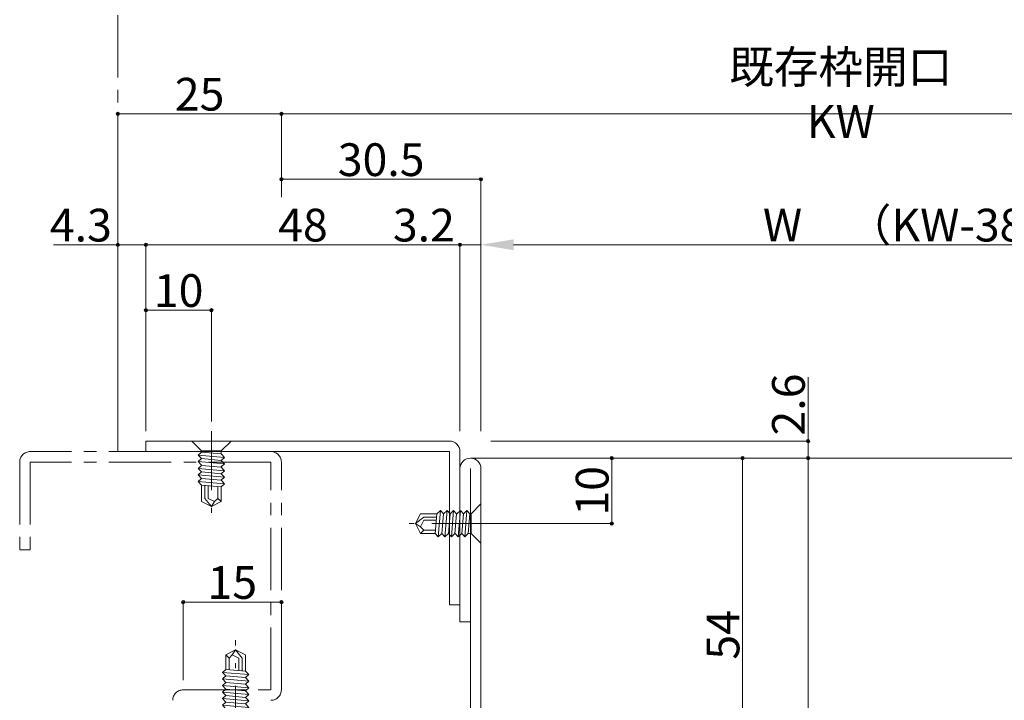
# Model space of a CAD drawing. Units: millimetres. Extents: x 0 to 841, y 0 to 594.
# Drawn here: x 463 to 613, y 328 to 431 of the extents above; entities that cross this region are included whole.
import ezdxf

# ---------------------------------------------------------------- set-up
doc = ezdxf.new("R2010")
doc.units = ezdxf.units.MM
doc.header["$LTSCALE"] = 0.3
for name, pattern in [('CENTER', [50.8, 31.75, -6.35, 6.35, -6.35]), ('DASHDOT', [50.5, 30, -9, 2.5, -9]), ('PHANTOM', [63.5, 31.75, -6.35, 6.35, -6.35, 6.35, -6.35])]:
    doc.linetypes.add(name, pattern=pattern)
for name, color, linetype, lineweight in [('03_枠(実線)', 3, 'Continuous', 13), ('17_納まり(一点鎖線)', 4, 'CENTER', 13), ('18_納まり(二点鎖線)', 4, 'PHANTOM', 13)]:
    doc.layers.add(name, color=color, linetype=linetype, lineweight=lineweight)
doc.layers.add('4', color=30, linetype='Continuous')
doc.styles.get("Standard").update_dxf_attribs({"font": 'arial.ttf'})
doc.styles.add('文字', font='romans.shx', dxfattribs={"width": 0.7, "bigfont": 'extfont2.shx'})
doc.dimstyles.get("Standard").update_dxf_attribs({"dimtxt": 0.18, "dimasz": 0.18, "dimexe": 0.18, "dimexo": 0.0625, "dimgap": 0.09, "dimtad": 0, "dimtih": 1, "dimtoh": 1, "dimdec": 4, "dimzin": 0, "dimdsep": 46, "dimtxsty": 'Standard', "dimcen": 0.09, "dimadec": 0, "dimazin": 0, "dimtfac": 1, "dimtdec": 4, "dimtofl": 0, "dimtmove": 0, "dimatfit": 3, "dimfxl": 1, "dimtolj": 1, "dimtzin": 0, "dimarcsym": 0})

# ---------------------------------------------------------------- blocks, each defined once
blk = doc.blocks.new('_Origin2')
at = {"color": 0, "linetype": 'ByBlock', "lineweight": -2}
blk.add_line((-0.5, 0), (-1, 0), dxfattribs=at)
for radius in [0.5, 0.25]:
    blk.add_circle((0, 0), radius, dxfattribs=at)
blk = doc.blocks.new('*D61')
at = {"color": 1, "linetype": 'Continuous', "lineweight": 13, "transparency": 16777216}
for p, q in [((482.3, 368.6), (482.3, 397.1)), ((482.8, 397.1), (529.8, 397.1)), ((530.3, 368.6), (530.3, 397.1))]:
    blk.add_line(p, q, dxfattribs=at)
at = {"layer": 'Defpoints', "color": 0, "linetype": 'Continuous', "transparency": 16777216}
for p in [(530.3, 397.1), (482.3, 367.1), (530.3, 367.1)]:
    blk.add_point(p, dxfattribs=at)
at = {"color": 1, "linetype": 'Continuous', "lineweight": 13, "transparency": 16777216, "xscale": 0.5, "yscale": 0.5, "zscale": 0.5, "rotation": 180}
blk.add_blockref('_Origin2', (482.3, 397.1), dxfattribs=at)
at = {"color": 1, "linetype": 'Continuous', "lineweight": 13, "transparency": 16777216, "xscale": 0.5, "yscale": 0.5, "zscale": 0.5}
blk.add_blockref('_Origin2', (530.3, 397.1), dxfattribs=at)
at = {"color": 3, "linetype": 'Continuous', "lineweight": 13, "transparency": 16777216, "insert": (506.3, 400.1), "char_height": 5, "attachment_point": 5, "style": '文字'}
blk.add_mtext('\\A1;48', dxfattribs=at)
blk = doc.blocks.new('*D62')
at = {"color": 1, "linetype": 'Continuous', "lineweight": 13, "transparency": 16777216}
for p, q in [((530.3, 397.1), (520.61, 397.1)), ((530.3, 368.6), (530.3, 397.1)), ((533.5, 397.1), (530.3, 397.1)), ((533.5, 368.6), (533.5, 397.1))]:
    blk.add_line(p, q, dxfattribs=at)
at = {"layer": 'Defpoints', "color": 0, "linetype": 'Continuous', "transparency": 16777216}
for p in [(533.5, 397.1), (530.3, 367.1), (533.5, 367.1)]:
    blk.add_point(p, dxfattribs=at)
at = {"color": 3, "linetype": 'Continuous', "lineweight": 13, "transparency": 16777216, "insert": (524.78, 400.1), "char_height": 5, "attachment_point": 5, "style": '文字'}
blk.add_mtext('\\A1;3.2', dxfattribs=at)
blk = doc.blocks.new('_None')
blk = doc.blocks.new('*D63')
at = {"color": 1, "linetype": 'Continuous', "lineweight": 13, "transparency": 16777216}
for p, q in [((533.5, 368.6), (533.5, 397.1)), ((538.5, 397.1), (661.5, 397.1)), ((666.5, 368.6), (666.5, 397.1))]:
    blk.add_line(p, q, dxfattribs=at)
at = {"color": 1, "linetype": 'Continuous', "transparency": 16777216}
for points in [[(538.5, 397.93), (538.5, 396.27), (533.5, 397.1)], [(661.5, 397.93), (661.5, 396.27), (666.5, 397.1)]]:
    blk.add_solid(points, dxfattribs=at)
at = {"layer": 'Defpoints', "color": 0, "linetype": 'Continuous', "transparency": 16777216}
for p in [(666.5, 397.1), (533.5, 367.1), (666.5, 367.1)]:
    blk.add_point(p, dxfattribs=at)
at = {"color": 3, "linetype": 'Continuous', "lineweight": 13, "transparency": 16777216, "insert": (600, 400.1), "char_height": 5, "attachment_point": 5, "style": '文字'}
blk.add_mtext('\\A1;W\u3000（KW-38）', dxfattribs=at)
blk = doc.blocks.new('*D66')
at = {"color": 1, "linetype": 'Continuous', "lineweight": 13, "transparency": 16777216}
for p, q in [((478, 397.1), (468.18, 397.1)), ((478, 367), (478, 397.1)), ((481.8, 397.1), (478.5, 397.1)), ((482.3, 368.6), (482.3, 397.1))]:
    blk.add_line(p, q, dxfattribs=at)
at = {"layer": 'Defpoints', "color": 0, "linetype": 'Continuous', "transparency": 16777216}
for p in [(482.3, 397.1), (482.3, 367.1), (478, 365.5)]:
    blk.add_point(p, dxfattribs=at)
at = {"color": 1, "linetype": 'Continuous', "lineweight": 13, "transparency": 16777216, "xscale": 0.5, "yscale": 0.5, "zscale": 0.5, "rotation": 180}
blk.add_blockref('_Origin2', (478, 397.1), dxfattribs=at)
at = {"color": 1, "linetype": 'Continuous', "lineweight": 13, "transparency": 16777216, "xscale": 0.5, "yscale": 0.5, "zscale": 0.5}
blk.add_blockref('_Origin2', (482.3, 397.1), dxfattribs=at)
at = {"color": 3, "linetype": 'Continuous', "lineweight": 13, "transparency": 16777216, "insert": (472.35, 400.1), "char_height": 5, "attachment_point": 5, "style": '文字'}
blk.add_mtext('\\A1;4.3', dxfattribs=at)
blk = doc.blocks.new('*D68')
at = {"color": 1, "linetype": 'Continuous', "lineweight": 13, "transparency": 16777216}
for p, q in [((503, 404.35), (503, 407.1)), ((503.5, 407.1), (533, 407.1)), ((533.5, 368.6), (533.5, 407.1))]:
    blk.add_line(p, q, dxfattribs=at)
at = {"layer": 'Defpoints', "color": 0, "linetype": 'Continuous', "transparency": 16777216}
for p in [(533.5, 407.1), (503, 402.85), (533.5, 367.1)]:
    blk.add_point(p, dxfattribs=at)
at = {"color": 1, "linetype": 'Continuous', "lineweight": 13, "transparency": 16777216, "xscale": 0.5, "yscale": 0.5, "zscale": 0.5, "rotation": 180}
blk.add_blockref('_Origin2', (503, 407.1), dxfattribs=at)
at = {"color": 1, "linetype": 'Continuous', "lineweight": 13, "transparency": 16777216, "xscale": 0.5, "yscale": 0.5, "zscale": 0.5}
blk.add_blockref('_Origin2', (533.5, 407.1), dxfattribs=at)
at = {"color": 3, "linetype": 'Continuous', "lineweight": 13, "transparency": 16777216, "insert": (518.25, 410.1), "char_height": 5, "attachment_point": 5, "style": '文字'}
blk.add_mtext('\\A1;30.5', dxfattribs=at)
blk = doc.blocks.new('*D70')
at = {"color": 1, "linetype": 'Continuous', "lineweight": 13, "transparency": 16777216}
for p, q in [((478, 367), (478, 417.1)), ((478.5, 417.1), (502.5, 417.1)), ((503, 404.35), (503, 417.1))]:
    blk.add_line(p, q, dxfattribs=at)
at = {"layer": 'Defpoints', "color": 0, "linetype": 'Continuous', "transparency": 16777216}
for p in [(503, 417.1), (503, 402.85), (478, 365.5)]:
    blk.add_point(p, dxfattribs=at)
at = {"color": 1, "linetype": 'Continuous', "lineweight": 13, "transparency": 16777216, "xscale": 0.5, "yscale": 0.5, "zscale": 0.5, "rotation": 180}
blk.add_blockref('_Origin2', (478, 417.1), dxfattribs=at)
at = {"color": 1, "linetype": 'Continuous', "lineweight": 13, "transparency": 16777216, "xscale": 0.5, "yscale": 0.5, "zscale": 0.5}
blk.add_blockref('_Origin2', (503, 417.1), dxfattribs=at)
at = {"color": 3, "linetype": 'Continuous', "lineweight": 13, "transparency": 16777216, "insert": (490.5, 420.1), "char_height": 5, "attachment_point": 5, "style": '文字'}
blk.add_mtext('\\A1;25', dxfattribs=at)
blk = doc.blocks.new('*D72')
at = {"color": 1, "linetype": 'Continuous', "lineweight": 13, "transparency": 16777216}
for p, q in [((503, 404.35), (503, 417.1)), ((503.5, 417.1), (673.5, 417.1)), ((674, 404.35), (674, 417.1))]:
    blk.add_line(p, q, dxfattribs=at)
at = {"layer": 'Defpoints', "color": 0, "linetype": 'Continuous', "transparency": 16777216}
for p in [(674, 417.1), (503, 402.85), (674, 402.85)]:
    blk.add_point(p, dxfattribs=at)
at = {"color": 1, "linetype": 'Continuous', "lineweight": 13, "transparency": 16777216, "xscale": 0.5, "yscale": 0.5, "zscale": 0.5, "rotation": 180}
blk.add_blockref('_Origin2', (503, 417.1), dxfattribs=at)
at = {"color": 1, "linetype": 'Continuous', "lineweight": 13, "transparency": 16777216, "xscale": 0.5, "yscale": 0.5, "zscale": 0.5}
blk.add_blockref('_Origin2', (674, 417.1), dxfattribs=at)
at = {"color": 3, "linetype": 'Continuous', "lineweight": 13, "transparency": 16777216, "insert": (588.5, 420.1), "char_height": 5, "attachment_point": 5, "style": '文字'}
blk.add_mtext('\\A1;既存枠開口 KW', dxfattribs=at)
blk = doc.blocks.new('*D77')
at = {"color": 1, "linetype": 'Continuous', "lineweight": 13, "transparency": 16777216}
for p, q in [((533.46, 364.5), (573.5, 364.5)), ((573.5, 364), (573.5, 311)), ((543.4, 310.5), (573.5, 310.5))]:
    blk.add_line(p, q, dxfattribs=at)
at = {"layer": 'Defpoints', "color": 0, "linetype": 'Continuous', "transparency": 16777216}
for p in [(531.96, 364.5), (541.9, 310.5), (573.5, 310.5)]:
    blk.add_point(p, dxfattribs=at)
at = {"color": 1, "linetype": 'Continuous', "lineweight": 13, "transparency": 16777216, "xscale": 0.5, "yscale": 0.5, "zscale": 0.5}
for p, rotation in [((573.5, 364.5), 90), ((573.5, 310.5), 270)]:
    blk.add_blockref('_Origin2', p, dxfattribs=dict(at, rotation=rotation))
at = {"color": 3, "linetype": 'Continuous', "lineweight": 13, "transparency": 16777216, "insert": (570.5, 337.5), "char_height": 5, "attachment_point": 5, "rotation": 90, "style": '文字'}
blk.add_mtext('\\A1;54', dxfattribs=at)
blk = doc.blocks.new('*D78')
at = {"color": 1, "linetype": 'Continuous', "lineweight": 13, "transparency": 16777216}
for p, q in [((533.46, 364.5), (583.5, 364.5)), ((583.5, 364), (583.5, 265)), ((507, 264.5), (583.5, 264.5))]:
    blk.add_line(p, q, dxfattribs=at)
at = {"layer": 'Defpoints', "color": 0, "linetype": 'Continuous', "transparency": 16777216}
for p in [(531.96, 364.5), (505.5, 264.5), (583.5, 264.5)]:
    blk.add_point(p, dxfattribs=at)
at = {"color": 1, "linetype": 'Continuous', "lineweight": 13, "transparency": 16777216, "xscale": 0.5, "yscale": 0.5, "zscale": 0.5}
for p, rotation in [((583.5, 364.5), 90), ((583.5, 264.5), 270)]:
    blk.add_blockref('_Origin2', p, dxfattribs=dict(at, rotation=rotation))
at = {"color": 3, "linetype": 'Continuous', "lineweight": 13, "transparency": 16777216, "insert": (580.5, 314.5), "char_height": 5, "attachment_point": 5, "rotation": 90, "style": '文字'}
blk.add_mtext('\\A1;100', dxfattribs=at)
blk = doc.blocks.new('*D79')
at = {"color": 1, "linetype": 'Continuous', "lineweight": 13, "transparency": 16777216}
for p, q in [((583.5, 367.1), (583.5, 376.86)), ((535, 367.1), (583.5, 367.1)), ((583.5, 365), (583.5, 366.6)), ((533.46, 364.5), (583.5, 364.5))]:
    blk.add_line(p, q, dxfattribs=at)
at = {"layer": 'Defpoints', "color": 0, "linetype": 'Continuous', "transparency": 16777216}
for p in [(533.5, 367.1), (531.96, 364.5), (583.5, 364.5)]:
    blk.add_point(p, dxfattribs=at)
at = {"color": 1, "linetype": 'Continuous', "lineweight": 13, "transparency": 16777216, "xscale": 0.5, "yscale": 0.5, "zscale": 0.5}
for p, rotation in [((583.5, 367.1), 90), ((583.5, 364.5), 270)]:
    blk.add_blockref('_Origin2', p, dxfattribs=dict(at, rotation=rotation))
at = {"color": 3, "linetype": 'Continuous', "lineweight": 13, "transparency": 16777216, "insert": (580.5, 372.69), "char_height": 5, "attachment_point": 5, "rotation": 90, "style": '文字'}
blk.add_mtext('\\A1;2.6', dxfattribs=at)
blk = doc.blocks.new('*D88')
at = {"color": 1, "linetype": 'Continuous', "lineweight": 13, "transparency": 16777216}
for p, q in [((488, 330.6), (488, 342.5)), ((488.5, 342.5), (502.5, 342.5)), ((503, 335.6), (503, 342.5))]:
    blk.add_line(p, q, dxfattribs=at)
at = {"layer": 'Defpoints', "color": 0, "linetype": 'Continuous', "transparency": 16777216}
for p in [(503, 342.5), (503, 334.1), (488, 329.1)]:
    blk.add_point(p, dxfattribs=at)
at = {"color": 1, "linetype": 'Continuous', "lineweight": 13, "transparency": 16777216, "xscale": 0.5, "yscale": 0.5, "zscale": 0.5, "rotation": 180}
blk.add_blockref('_Origin2', (488, 342.5), dxfattribs=at)
at = {"color": 1, "linetype": 'Continuous', "lineweight": 13, "transparency": 16777216, "xscale": 0.5, "yscale": 0.5, "zscale": 0.5}
blk.add_blockref('_Origin2', (503, 342.5), dxfattribs=at)
at = {"color": 3, "linetype": 'Continuous', "lineweight": 13, "transparency": 16777216, "insert": (495.5, 345.5), "char_height": 5, "attachment_point": 5, "style": '文字'}
blk.add_mtext('\\A1;15', dxfattribs=at)
blk = doc.blocks.new('*D97')
at = {"color": 1, "linetype": 'Continuous', "lineweight": 13, "transparency": 16777216}
for p, q in [((533.4, 364.5), (553.5, 364.5)), ((553.5, 364), (553.5, 355)), ((535, 354.5), (553.5, 354.5))]:
    blk.add_line(p, q, dxfattribs=at)
at = {"layer": 'Defpoints', "color": 0, "linetype": 'Continuous', "transparency": 16777216}
for p in [(531.9, 364.5), (533.5, 354.5), (553.5, 354.5)]:
    blk.add_point(p, dxfattribs=at)
at = {"color": 1, "linetype": 'Continuous', "lineweight": 13, "transparency": 16777216, "xscale": 0.5, "yscale": 0.5, "zscale": 0.5}
for p, rotation in [((553.5, 364.5), 90), ((553.5, 354.5), 270)]:
    blk.add_blockref('_Origin2', p, dxfattribs=dict(at, rotation=rotation))
at = {"color": 3, "linetype": 'Continuous', "lineweight": 13, "transparency": 16777216, "insert": (550.5, 359.5), "char_height": 5, "attachment_point": 5, "rotation": 90, "style": '文字'}
blk.add_mtext('\\A1;10', dxfattribs=at)
blk = doc.blocks.new('*D102')
at = {"color": 1, "linetype": 'Continuous', "lineweight": 13, "transparency": 16777216}
for p, q in [((482.3, 368.6), (482.3, 387.1)), ((482.8, 387.1), (491.8, 387.1)), ((492.3, 370.1), (492.3, 387.1))]:
    blk.add_line(p, q, dxfattribs=at)
at = {"layer": 'Defpoints', "color": 0, "linetype": 'Continuous', "transparency": 16777216}
for p in [(492.3, 387.1), (492.3, 368.6), (482.3, 367.1)]:
    blk.add_point(p, dxfattribs=at)
at = {"color": 1, "linetype": 'Continuous', "lineweight": 13, "transparency": 16777216, "xscale": 0.5, "yscale": 0.5, "zscale": 0.5, "rotation": 180}
blk.add_blockref('_Origin2', (482.3, 387.1), dxfattribs=at)
at = {"color": 1, "linetype": 'Continuous', "lineweight": 13, "transparency": 16777216, "xscale": 0.5, "yscale": 0.5, "zscale": 0.5}
blk.add_blockref('_Origin2', (492.3, 387.1), dxfattribs=at)
at = {"color": 3, "linetype": 'Continuous', "lineweight": 13, "transparency": 16777216, "insert": (487.3, 390.1), "char_height": 5, "attachment_point": 5, "style": '文字'}
blk.add_mtext('\\A1;10', dxfattribs=at)
blk = doc.blocks.new('A$C0E953F42')
at = {"layer": '4', "color": 1, "linetype": 'DASHDOT', "lineweight": 9}
blk.add_line((3, 13), (3, 0), dxfattribs=at)
at = {"layer": '4', "color": 1, "linetype": 'Continuous', "lineweight": 9}
for p, q in [((0, 11.5), (6, 11.5)), ((1.5, 10), (0, 11.5)), ((6, 11.5), (4.5, 10)), ((1.5, 9.83), (1, 9.37)), ((1, 9.37), (5, 9.02)), ((1, 9.37), (1.5, 8.82)), ((4.5, 10), (1.5, 10)), ((1.5, 10), (1.5, 9.9)), ((4.5, 9.56), (1.5, 9.83)), ((4.5, 10), (4.5, 9.56)), ((4.5, 9.56), (5, 9.02)), ((1.5, 8.82), (1, 8.36)), ((1, 8.36), (5, 8.01)), ((1, 8.36), (1.5, 7.82)), ((1.5, 7.79), (1, 7.33)), ((4.5, 8.56), (1.5, 8.82)), ((4.5, 7.53), (1.5, 7.79)), ((5, 9.02), (4.5, 8.56)), ((4.5, 8.56), (5, 8.01)), ((5, 8.01), (4.5, 7.56)), ((4.5, 7.53), (5, 6.98)), ((1, 7.33), (5, 6.98)), ((1, 7.33), (1.5, 6.79)), ((1.5, 6.79), (1, 6.33)), ((1, 6.33), (5, 5.98)), ((1, 6.33), (1.5, 5.78)), ((4.5, 6.52), (1.5, 6.79)), ((5, 6.98), (4.5, 6.52)), ((4.5, 6.52), (5, 5.98)), ((1.5, 5.78), (1, 5.33)), ((1, 5.33), (5, 4.98)), ((1, 5.33), (1.5, 4.78)), ((4.5, 5.52), (1.5, 5.78)), ((4.5, 4.52), (1.5, 4.78)), ((1.5, 4.78), (1.5, 2.25)), ((2, 4.74), (2, 2.75)), ((2.5, 4.69), (2.5, 2.75)), ((4, 4.56), (4, 2.75)), ((5, 5.98), (4.5, 5.52)), ((4.5, 5.52), (5, 4.98)), ((5, 4.98), (4.5, 4.52)), ((4.5, 4.52), (4.5, 2.25)), ((3, 1.5), (1.5, 2.25)), ((2, 2.75), (3, 1.5)), ((2.5, 2.75), (3.5, 2.25)), ((4.5, 2.25), (3, 1.5)), ((3.5, 2.25), (3, 1.5)), ((4, 2.75), (3.5, 2.25)), ((4, 2.75), (4.5, 2.25))]:
    blk.add_line(p, q, dxfattribs=at)
blk = doc.blocks.new('A$C18BA55B1')
at = {"layer": '4', "color": 1, "linetype": 'Continuous', "lineweight": 9}
for p, q in [((11.5, 7), (12.5, 7)), ((11.5, 7), (11.5, 0)), ((1.5, 3.5), (2.25, 5)), ((4.74, 5), (2.25, 5)), ((4.47, 2), (4.74, 5)), ((5.28, 5.5), (4.74, 5)), ((5.28, 5.5), (4.93, 1.5)), ((5.74, 5), (5.28, 5.5)), ((5.48, 2), (5.74, 5)), ((6.29, 5.5), (5.74, 5)), ((6.29, 5.5), (5.94, 1.5)), ((6.74, 5), (6.29, 5.5)), ((6.48, 2), (6.74, 5)), ((7.29, 5.5), (6.74, 5)), ((7.29, 5.5), (6.94, 1.5)), ((7.75, 5), (7.29, 5.5)), ((7.48, 2), (7.75, 5)), ((8.29, 5.5), (7.75, 5)), ((8.29, 5.5), (7.94, 1.5)), ((8.75, 5), (8.29, 5.5)), ((8.49, 2), (8.75, 5)), ((9.3, 5.5), (8.75, 5)), ((9.3, 5.5), (8.95, 1.5)), ((9.3, 5.5), (8.95, 1.5)), ((9.75, 5), (9.3, 5.5)), ((9.49, 2), (9.75, 5)), ((10.3, 5.5), (9.75, 5)), ((10.3, 5.5), (9.95, 1.5)), ((10.76, 5), (10.3, 5.5)), ((10.5, 2), (10.76, 5)), ((11.3, 5.5), (10.76, 5)), ((11.3, 5.5), (10.95, 1.5)), ((11.5, 5.29), (11.3, 5.5)), ((14.5, 5), (14.5, 2)), ((2.75, 4.5), (1.5, 3.5)), ((2.25, 2), (1.5, 3.5)), ((2.25, 3), (1.5, 3.5)), ((2.75, 4), (2.25, 3)), ((4.69, 4.5), (2.75, 4.5)), ((4.65, 4), (2.75, 4)), ((2.75, 2.5), (2.25, 3)), ((2.75, 2.5), (2.25, 2)), ((4.47, 2), (2.25, 2)), ((4.52, 2.5), (2.75, 2.5)), ((4.93, 1.5), (4.47, 2)), ((5.48, 2), (4.93, 1.5)), ((5.94, 1.5), (5.48, 2)), ((6.48, 2), (5.94, 1.5)), ((6.94, 1.5), (6.48, 2)), ((7.48, 2), (6.94, 1.5)), ((7.94, 1.5), (7.48, 2)), ((8.49, 2), (7.94, 1.5)), ((8.95, 1.5), (8.49, 2)), ((9.49, 2), (8.95, 1.5)), ((9.95, 1.5), (9.49, 2)), ((10.5, 2), (9.95, 1.5)), ((10.95, 1.5), (10.5, 2)), ((11.5, 2), (10.95, 1.5)), ((12.5, 0), (11.5, 0))]:
    blk.add_line(p, q, dxfattribs=at)
at = {"layer": '4', "color": 1, "linetype": 'DASHDOT', "lineweight": 9}
blk.add_line((16, 3.5), (0, 3.5), dxfattribs=at)
at = {"layer": '4', "color": 1, "linetype": 'Continuous', "lineweight": 9}
for centre, start, end in [((12.5, 5), 0, 90), ((12.5, 2), 270, 0)]:
    blk.add_arc(centre, 2, start, end, dxfattribs=at)

msp = doc.modelspace()

# ---------------------------------------------------------------- linework, layer by layer
at = {"layer": '03_枠(実線)'}
for p, q in [((482.3, 367.1), (482.3, 365.5)), ((528.7, 367.1), (482.3, 367.1)), ((482.3, 365.5), (528.7, 365.5)), ((528.7, 365.5), (528.7, 342.1)), ((530.3, 339.5), (530.3, 365.5)), ((668.1, 364.5), (531.9, 364.5)), ((531.9, 312.1), (531.9, 362.9)), ((533.5, 362.9), (533.5, 312.1)), ((530.3, 342.1), (528.7, 342.1)), ((531.9, 339.5), (530.3, 339.5))]:
    msp.add_line(p, q, dxfattribs=at)
for centre, end in [((528.7, 365.5), 90), ((531.9, 362.9), 180)]:
    msp.add_arc(centre, 1.6, 0, end, dxfattribs=at)
at = {"layer": '17_納まり(一点鎖線)'}
for p, q in [((501.4, 365.5), (464.6, 365.5)), ((463, 363.9), (463, 350.5)), ((501.4, 363.9), (464.6, 363.9)), ((464.6, 363.9), (464.6, 350.5)), ((501.4, 329.1), (501.4, 363.9)), ((503, 329.1), (503, 363.9)), ((463, 350.5), (464.6, 350.5)), ((488, 329.1), (501.4, 329.1))]:
    msp.add_line(p, q, dxfattribs=at)
for centre, start, end in [((464.6, 363.9), 90, 180), ((501.4, 363.9), 0, 90), ((488, 327.5), 90, 180), ((501.4, 329.1), 270, 0)]:
    msp.add_arc(centre, 1.6, start, end, dxfattribs=at)
at = {"layer": '18_納まり(二点鎖線)'}
msp.add_line((478, 365.5), (478, 482.1), dxfattribs=at)

# ---------------------------------------------------------------- block references
at = {"color": 1, "linetype": 'Continuous', "lineweight": 9}
msp.add_blockref('A$C0E953F42', (489.3, 355.6), dxfattribs=at)
for name, p, rotation in [('A$C0E953F42', (522, 357.5), 270), ('A$C18BA55B1', (492.5, 336.7), 269.9999999999999)]:
    msp.add_blockref(name, p, dxfattribs=dict(at, rotation=rotation))

# ---------------------------------------------------------------- dimensions: what is measured, and where the dimension line sits
at = {"linetype": 'Continuous', "lineweight": 13}
for base, p1, p2, text, override, picture, middle in [((674, 417.1), (503, 402.85), (674, 402.85), '既存枠開口 KW', {"dimtxt": 5, "dimasz": 0.5, "dimexe": 0, "dimexo": 1.5, "dimgap": 0.5, "dimtad": 3, "dimtih": 0, "dimtoh": 0, "dimdec": 2, "dimzin": 8, "dimtxsty": '文字', "dimblk": 'Origin2', "dimclrd": 1, "dimclre": 1, "dimclrt": 3, "dimtfac": 0.5, "dimtdec": 2, "dimtofl": 1, "dimatfit": 2, "dimldrblk": 'Origin2', "dimtvp": 0.7, "dimtzin": 8, "dimlwd": 13, "dimlwe": 13}, '*D72', (588.5, 420.1)), ((666.5, 397.1), (533.5, 367.1), (666.5, 367.1), 'W\u3000（KW-38）', {"dimtxt": 5, "dimasz": 5, "dimexe": 0, "dimexo": 1.5, "dimgap": 0.5, "dimtad": 3, "dimtih": 0, "dimtoh": 0, "dimdec": 2, "dimzin": 8, "dimtxsty": '文字', "dimsah": 1, "dimclrd": 1, "dimclre": 1, "dimclrt": 3, "dimtfac": 0.5, "dimtdec": 2, "dimtofl": 1, "dimatfit": 2, "dimldrblk": 'Origin2', "dimtvp": 0.7, "dimtzin": 8, "dimlwd": 13, "dimlwe": 13}, '*D63', (600, 400.1))]:
    dim = msp.add_linear_dim(base=base, p1=p1, p2=p2, text=text, dimstyle='Standard', override=override, dxfattribs=at)
    dim.commit()
    dim.dimension.update_dxf_attribs({"geometry": picture, "text_midpoint": middle})
for base, p1, p2, picture, middle in [((503, 417.1), (478, 365.5), (503, 402.85), '*D70', (490.5, 420.1)), ((533.5, 407.1), (503, 402.85), (533.5, 367.1), '*D68', (518.25, 410.1)), ((530.3, 397.1), (482.3, 367.1), (530.3, 367.1), '*D61', (506.3, 400.1)), ((492.3, 387.1), (482.3, 367.1), (492.3, 368.6), '*D102', (487.3, 390.1)), ((503, 342.5), (488, 329.1), (503, 334.1), '*D88', (495.5, 345.5))]:
    dim = msp.add_linear_dim(base=base, p1=p1, p2=p2, dimstyle='Standard', override={"dimtxt": 5, "dimasz": 0.5, "dimexe": 0, "dimexo": 1.5, "dimgap": 0.5, "dimtad": 3, "dimtih": 0, "dimtoh": 0, "dimdec": 2, "dimzin": 8, "dimtxsty": '文字', "dimblk": 'Origin2', "dimclrd": 1, "dimclre": 1, "dimclrt": 3, "dimtfac": 0.5, "dimtdec": 2, "dimtofl": 1, "dimatfit": 2, "dimldrblk": 'Origin2', "dimtvp": 0.7, "dimtzin": 8, "dimlwd": 13, "dimlwe": 13}, dxfattribs=at)
    dim.commit()
    dim.dimension.update_dxf_attribs({"geometry": picture, "text_midpoint": middle})
for base, p1, p2, override, picture, middle in [((482.3, 397.1), (478, 365.5), (482.3, 367.1), {"dimtxt": 5, "dimasz": 0.5, "dimexe": 0, "dimexo": 1.5, "dimgap": 0.5, "dimtad": 3, "dimtih": 0, "dimtoh": 0, "dimdec": 2, "dimzin": 8, "dimtxsty": '文字', "dimblk": 'Origin2', "dimclrd": 1, "dimclre": 1, "dimclrt": 3, "dimtfac": 0.5, "dimtdec": 2, "dimtofl": 1, "dimatfit": 2, "dimldrblk": 'Origin2', "dimtvp": 0.7, "dimtzin": 8, "dimlwd": 13, "dimlwe": 13}, '*D66', (472.348, 397.1)), ((533.5, 397.1), (530.3, 367.1), (533.5, 367.1), {"dimtxt": 5, "dimasz": 0.5, "dimexe": 0, "dimexo": 1.5, "dimgap": 0.5, "dimtad": 3, "dimtih": 0, "dimtoh": 0, "dimdec": 2, "dimzin": 8, "dimtxsty": '文字', "dimblk1": 'None', "dimblk2": 'None', "dimsah": 1, "dimclrd": 1, "dimclre": 1, "dimclrt": 3, "dimtfac": 0.5, "dimtdec": 2, "dimtofl": 1, "dimatfit": 2, "dimldrblk": 'Origin2', "dimtvp": 0.7, "dimtzin": 8, "dimlwd": 13, "dimlwe": 13}, '*D62', (524.776, 397.1))]:
    dim = msp.add_linear_dim(base=base, p1=p1, p2=p2, dimstyle='Standard', override=override, dxfattribs=at)
    dim.commit()
    dim.dimension.update_dxf_attribs({"geometry": picture, "text_midpoint": middle, "dimtype": 160})
dim = msp.add_linear_dim(base=(583.5, 364.499), p1=(533.5, 367.1), p2=(531.964, 364.499), angle=90, dimstyle='Standard', override={"dimtxt": 5, "dimasz": 0.5, "dimexe": 0, "dimexo": 1.5, "dimgap": 0.5, "dimtad": 3, "dimtih": 0, "dimtoh": 0, "dimdec": 2, "dimzin": 8, "dimtxsty": '文字', "dimblk": 'Origin2', "dimclrd": 1, "dimclre": 1, "dimclrt": 3, "dimtfac": 0.5, "dimtdec": 2, "dimtofl": 1, "dimatfit": 2, "dimldrblk": 'Origin2', "dimtvp": 0.7, "dimtzin": 8, "dimlwd": 13, "dimlwe": 13}, dxfattribs=at)
dim.commit()
dim.dimension.update_dxf_attribs({"geometry": '*D79', "text_midpoint": (583.5, 372.692), "dimtype": 160})
for base, p1, p2, picture, middle in [((583.5, 264.5), (531.964, 364.499), (505.5, 264.5), '*D78', (580.5, 314.499)), ((553.5, 354.5), (531.9, 364.5), (533.5, 354.5), '*D97', (550.5, 359.5)), ((573.5, 310.5), (531.964, 364.499), (541.9, 310.5), '*D77', (570.5, 337.499))]:
    dim = msp.add_linear_dim(base=base, p1=p1, p2=p2, angle=90, dimstyle='Standard', override={"dimtxt": 5, "dimasz": 0.5, "dimexe": 0, "dimexo": 1.5, "dimgap": 0.5, "dimtad": 3, "dimtih": 0, "dimtoh": 0, "dimdec": 2, "dimzin": 8, "dimtxsty": '文字', "dimblk": 'Origin2', "dimclrd": 1, "dimclre": 1, "dimclrt": 3, "dimtfac": 0.5, "dimtdec": 2, "dimtofl": 1, "dimatfit": 2, "dimldrblk": 'Origin2', "dimtvp": 0.7, "dimtzin": 8, "dimlwd": 13, "dimlwe": 13}, dxfattribs=at)
    dim.commit()
    dim.dimension.update_dxf_attribs({"geometry": picture, "text_midpoint": middle})

doc.saveas('drawing.dxf')
